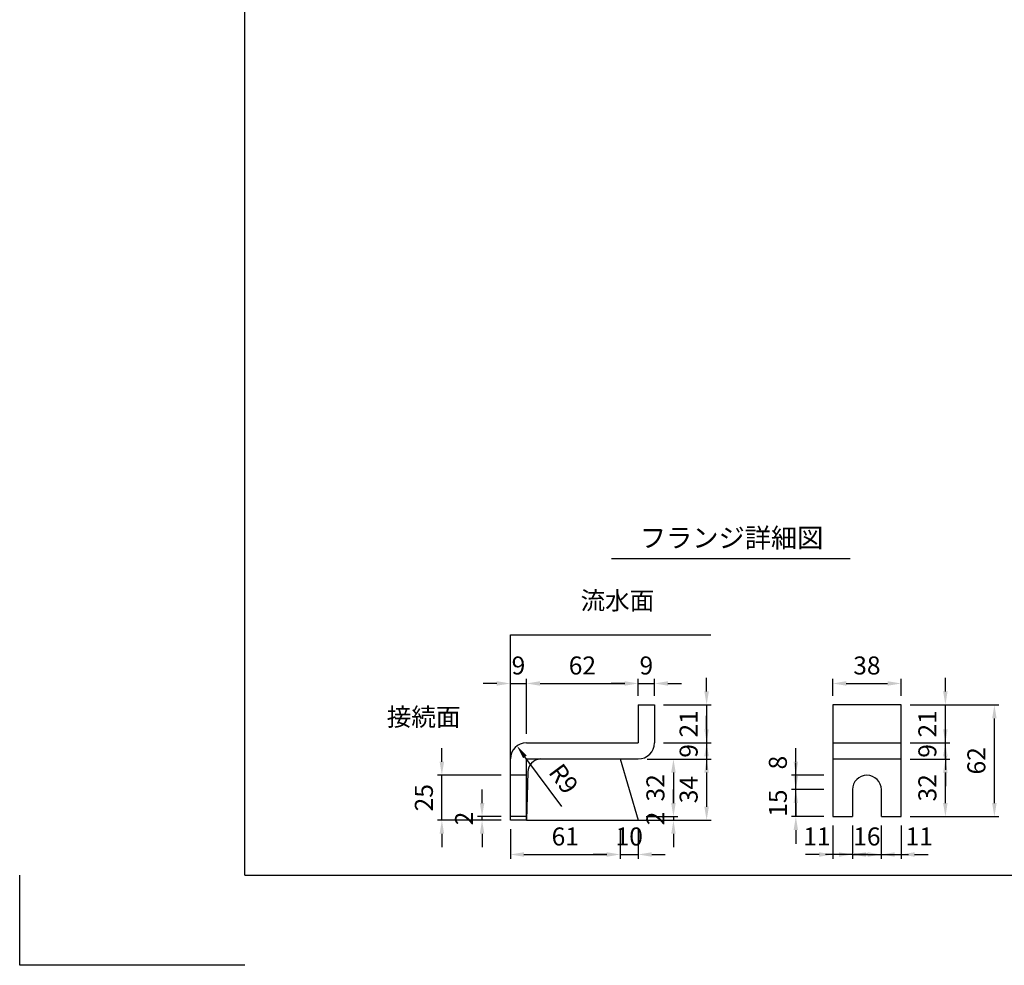
# Model space of a CAD drawing. Extents: x 0 to 4455, y 0 to 3150.
# Drawn here: x 0 to 1640, y 0 to 1575 of the extents above; entities that cross this region are included whole.
import ezdxf
from ezdxf.enums import TextEntityAlignment as Align

# ---------------------------------------------------------------- set-up
doc = ezdxf.new("R2010")
doc.units = 0
doc.header["$LTSCALE"] = 0.5
doc.layers.get('0').update_dxf_attribs({"linetype": 'CONTINUOUS'})
doc.layers.get('DEFPOINTS').update_dxf_attribs({"linetype": 'CONTINUOUS'})
doc.layers.add('寸法引出', color=2, linetype='CONTINUOUS')
doc.layers.add('枠', color=3, linetype='CONTINUOUS')
doc.styles.add('SANWA', font='MSMINCHO.TTF')
doc.dimstyles.new('SANWA', dxfattribs={"dimtxt": 2.5, "dimasz": 2.5, "dimexe": 1, "dimexo": 1, "dimgap": 0, "dimtad": 1, "dimdec": 4, "dimdsep": 46, "dimtxsty": 'SANWA', "dimcen": 0, "dimclrd": 2, "dimclre": 2, "dimclrt": 2, "dimadec": 0, "dimazin": 0, "dimtfac": 1, "dimtdec": 4, "dimtix": 1, "dimtmove": 0, "dimatfit": 3, "dimfxl": 1, "dimtolj": 1, "dimtzin": 0, "dimarcsym": 0})
doc.dimstyles.new('SANWA$4', dxfattribs={"dimtxt": 2.5, "dimasz": 2.5, "dimexe": 1, "dimexo": 1, "dimgap": 1, "dimtad": 1, "dimdec": 4, "dimdsep": 46, "dimtxsty": 'SANWA', "dimcen": 0, "dimclrd": 2, "dimclre": 2, "dimclrt": 2, "dimadec": 0, "dimazin": 0, "dimtfac": 1, "dimtdec": 4, "dimtix": 1, "dimtmove": 0, "dimatfit": 2, "dimfxl": 1, "dimtolj": 1, "dimtzin": 0, "dimarcsym": 0})

# ---------------------------------------------------------------- blocks, each defined once
blk = doc.blocks.new('*D164')
at = {"layer": 'DEFPOINTS', "color": 0, "ltscale": 15}
for p in [(1030.1, 469.4), (1030.1, 433.6), (844.1, 370.6)]:
    blk.add_point(p, dxfattribs=at)
at = {"layer": '寸法引出', "lineweight": -2, "ltscale": 15}
for p, q in [((1030.1, 448.6), (1030.1, 476.9)), ((866.6, 469.4), (1007.6, 469.4))]:
    blk.add_line(p, q, dxfattribs=at)
at = {"layer": '寸法引出', "ltscale": 15}
for points in [[(866.6, 473.2), (866.6, 465.7), (844.1, 469.4)], [(1007.6, 473.2), (1007.6, 465.7), (1030.1, 469.4)]]:
    blk.add_solid(points, dxfattribs=at)
at = {"layer": '寸法引出', "ltscale": 15, "insert": (937.1, 499.4), "char_height": 30, "attachment_point": 5, "style": 'SANWA'}
blk.add_mtext('\\A1;62', dxfattribs=at)
blk = doc.blocks.new('*D165')
at = {"layer": 'DEFPOINTS', "color": 0, "ltscale": 15}
for p in [(1057.1, 469.4), (1030.1, 433.6), (1057.1, 433.6)]:
    blk.add_point(p, dxfattribs=at)
at = {"layer": '寸法引出', "lineweight": -2, "ltscale": 15}
for p, q in [((1057.1, 448.6), (1057.1, 476.9)), ((1007.6, 469.4), (985.1, 469.4)), ((1030.1, 469.4), (1057.1, 469.4)), ((1079.6, 469.4), (1102.1, 469.4))]:
    blk.add_line(p, q, dxfattribs=at)
at = {"layer": '寸法引出', "ltscale": 15}
for points in [[(1007.6, 473.2), (1007.6, 465.7), (1030.1, 469.4)], [(1079.6, 473.2), (1079.6, 465.7), (1057.1, 469.4)]]:
    blk.add_solid(points, dxfattribs=at)
at = {"layer": '寸法引出', "ltscale": 15, "insert": (1043.6, 499.4), "char_height": 30, "attachment_point": 5, "style": 'SANWA'}
blk.add_mtext('\\A1;9', dxfattribs=at)
blk = doc.blocks.new('*D166')
at = {"layer": 'DEFPOINTS', "color": 0, "ltscale": 15}
for p in [(817.1, 241.6), (1000.1, 241.6), (1000.1, 184.6)]:
    blk.add_point(p, dxfattribs=at)
at = {"layer": '寸法引出', "lineweight": -2, "ltscale": 15}
for p, q in [((817.1, 226.6), (817.1, 177.1)), ((1000.1, 226.6), (1000.1, 177.1)), ((839.6, 184.6), (977.6, 184.6))]:
    blk.add_line(p, q, dxfattribs=at)
at = {"layer": '寸法引出', "ltscale": 15}
for points in [[(839.6, 188.3), (839.6, 180.8), (817.1, 184.6)], [(977.6, 188.3), (977.6, 180.8), (1000.1, 184.6)]]:
    blk.add_solid(points, dxfattribs=at)
at = {"layer": '寸法引出', "ltscale": 15, "insert": (908.6, 214.6), "char_height": 30, "attachment_point": 5, "style": 'SANWA'}
blk.add_mtext('\\A1;61', dxfattribs=at)
blk = doc.blocks.new('*D167')
at = {"layer": 'DEFPOINTS', "color": 0, "ltscale": 15}
for p in [(1000.1, 241.6), (1030.1, 241.6), (1030.1, 184.6)]:
    blk.add_point(p, dxfattribs=at)
at = {"layer": '寸法引出', "lineweight": -2, "ltscale": 15}
for p, q in [((1030.1, 226.6), (1030.1, 177.1)), ((977.6, 184.6), (955.1, 184.6)), ((1000.1, 184.6), (1030.1, 184.6)), ((1052.6, 184.6), (1075.1, 184.6))]:
    blk.add_line(p, q, dxfattribs=at)
at = {"layer": '寸法引出', "ltscale": 15}
for points in [[(977.6, 188.3), (977.6, 180.8), (1000.1, 184.6)], [(1052.6, 188.3), (1052.6, 180.8), (1030.1, 184.6)]]:
    blk.add_solid(points, dxfattribs=at)
at = {"layer": '寸法引出', "ltscale": 15, "insert": (1015.1, 214.6), "char_height": 30, "attachment_point": 5, "style": 'SANWA'}
blk.add_mtext('\\A1;10', dxfattribs=at)
blk = doc.blocks.new('*D168')
at = {"layer": 'DEFPOINTS', "color": 0, "ltscale": 15}
for p in [(844.1, 469.4), (844.1, 370.6), (817.1, 343.6)]:
    blk.add_point(p, dxfattribs=at)
at = {"layer": '寸法引出', "lineweight": -2, "ltscale": 15}
for p, q in [((817.1, 358.6), (817.1, 476.9)), ((844.1, 385.6), (844.1, 476.9)), ((794.6, 469.4), (772.1, 469.4)), ((817.1, 469.4), (844.1, 469.4)), ((866.6, 469.4), (889.1, 469.4))]:
    blk.add_line(p, q, dxfattribs=at)
at = {"layer": '寸法引出', "ltscale": 15}
for points in [[(794.6, 473.2), (794.6, 465.7), (817.1, 469.4)], [(866.6, 473.2), (866.6, 465.7), (844.1, 469.4)]]:
    blk.add_solid(points, dxfattribs=at)
at = {"layer": '寸法引出', "ltscale": 15, "insert": (830.6, 499.4), "char_height": 30, "attachment_point": 5, "style": 'SANWA'}
blk.add_mtext('\\A1;9', dxfattribs=at)
blk = doc.blocks.new('*D169')
at = {"layer": 'DEFPOINTS', "color": 0, "ltscale": 15}
for p in [(703.1, 316.6), (817.1, 316.6), (817.1, 241.6)]:
    blk.add_point(p, dxfattribs=at)
at = {"layer": '寸法引出', "lineweight": -2, "ltscale": 15}
for p, q in [((703.1, 339.1), (703.1, 361.6)), ((802.1, 316.6), (695.6, 316.6)), ((703.1, 241.6), (703.1, 316.6)), ((802.1, 241.6), (695.6, 241.6)), ((703.1, 219.1), (703.1, 196.6))]:
    blk.add_line(p, q, dxfattribs=at)
at = {"layer": '寸法引出', "ltscale": 15}
for points in [[(699.3, 339.1), (706.8, 339.1), (703.1, 316.6)], [(699.3, 219.1), (706.8, 219.1), (703.1, 241.6)]]:
    blk.add_solid(points, dxfattribs=at)
at = {"layer": '寸法引出', "ltscale": 15, "insert": (673.1, 279.1), "char_height": 30, "attachment_point": 5, "rotation": 90, "style": 'SANWA'}
blk.add_mtext('\\A1;25', dxfattribs=at)
blk = doc.blocks.new('*D170')
at = {"layer": 'DEFPOINTS', "color": 0, "ltscale": 15}
for p in [(828.1, 365.3), (844.1, 343.6)]:
    blk.add_point(p, dxfattribs=at)
at = {"layer": '寸法引出', "lineweight": -2, "ltscale": 15}
blk.add_line((902.7, 264.7), (841.5, 347.2), dxfattribs=at)
at = {"layer": '寸法引出', "ltscale": 15}
blk.add_solid([(844.5, 349.5), (838.4, 345), (828.1, 365.3)], dxfattribs=at)
at = {"layer": '寸法引出', "ltscale": 15, "insert": (905.9, 310.7), "char_height": 30, "attachment_point": 5, "rotation": 306.5707, "style": 'SANWA'}
blk.add_mtext('\\A1;R9', dxfattribs=at)
blk = doc.blocks.new('*D171')
at = {"layer": 'DEFPOINTS', "color": 0, "ltscale": 15}
for p in [(770, 247.6), (817.1, 247.6), (817.1, 241.6)]:
    blk.add_point(p, dxfattribs=at)
at = {"layer": '寸法引出', "lineweight": -2, "ltscale": 15}
for p, q in [((770, 270.1), (770, 292.6)), ((802.1, 247.6), (762.5, 247.6)), ((770, 241.6), (770, 247.6)), ((802.1, 241.6), (762.5, 241.6)), ((770, 219.1), (770, 196.6))]:
    blk.add_line(p, q, dxfattribs=at)
at = {"layer": '寸法引出', "ltscale": 15}
for points in [[(766.3, 270.1), (773.8, 270.1), (770, 247.6)], [(766.3, 219.1), (773.8, 219.1), (770, 241.6)]]:
    blk.add_solid(points, dxfattribs=at)
at = {"layer": '寸法引出', "ltscale": 15, "insert": (740, 244.6), "char_height": 30, "attachment_point": 5, "rotation": 90, "style": 'SANWA'}
blk.add_mtext('\\A1;2', dxfattribs=at)
blk = doc.blocks.new('*D172')
at = {"layer": 'DEFPOINTS', "color": 0, "ltscale": 15}
for p in [(1467.9, 433.6), (1541.6, 433.6), (1467.9, 370.6)]:
    blk.add_point(p, dxfattribs=at)
at = {"layer": '寸法引出', "lineweight": -2, "ltscale": 15}
for p, q in [((1541.6, 456.1), (1541.6, 478.6)), ((1482.9, 433.6), (1549.1, 433.6)), ((1541.6, 370.6), (1541.6, 433.6)), ((1541.6, 348.1), (1541.6, 325.6))]:
    blk.add_line(p, q, dxfattribs=at)
at = {"layer": '寸法引出', "ltscale": 15}
for points in [[(1537.8, 456.1), (1545.3, 456.1), (1541.6, 433.6)], [(1537.8, 348.1), (1545.3, 348.1), (1541.6, 370.6)]]:
    blk.add_solid(points, dxfattribs=at)
at = {"layer": '寸法引出', "ltscale": 15, "insert": (1511.6, 402.1), "char_height": 30, "attachment_point": 5, "rotation": 90, "style": 'SANWA'}
blk.add_mtext('\\A1;21', dxfattribs=at)
blk = doc.blocks.new('*D173')
at = {"layer": 'DEFPOINTS', "color": 0, "ltscale": 15}
for p in [(1292.6, 316.6), (1353.9, 316.6), (1353.9, 292.6)]:
    blk.add_point(p, dxfattribs=at)
at = {"layer": '寸法引出', "lineweight": -2, "ltscale": 15}
for p, q in [((1292.6, 339.1), (1292.6, 361.6)), ((1338.9, 316.6), (1285.1, 316.6)), ((1292.6, 292.6), (1292.6, 316.6)), ((1292.6, 270.1), (1292.6, 247.6))]:
    blk.add_line(p, q, dxfattribs=at)
at = {"layer": '寸法引出', "ltscale": 15}
for points in [[(1288.8, 339.1), (1296.3, 339.1), (1292.6, 316.6)], [(1288.8, 270.1), (1296.3, 270.1), (1292.6, 292.6)]]:
    blk.add_solid(points, dxfattribs=at)
at = {"layer": '寸法引出', "ltscale": 15, "insert": (1262.6, 337.6), "char_height": 30, "attachment_point": 5, "rotation": 90, "style": 'SANWA'}
blk.add_mtext('\\A1;8', dxfattribs=at)
blk = doc.blocks.new('*D174')
at = {"layer": 'DEFPOINTS', "color": 0, "ltscale": 15}
for p in [(1467.9, 370.6), (1541.6, 370.6), (1467.9, 343.6)]:
    blk.add_point(p, dxfattribs=at)
at = {"layer": '寸法引出', "lineweight": -2, "ltscale": 15}
for p, q in [((1541.6, 393.1), (1541.6, 415.6)), ((1482.9, 370.6), (1549.1, 370.6)), ((1541.6, 343.6), (1541.6, 370.6)), ((1541.6, 321.1), (1541.6, 298.6))]:
    blk.add_line(p, q, dxfattribs=at)
at = {"layer": '寸法引出', "ltscale": 15}
for points in [[(1537.8, 393.1), (1545.3, 393.1), (1541.6, 370.6)], [(1537.8, 321.1), (1545.3, 321.1), (1541.6, 343.6)]]:
    blk.add_solid(points, dxfattribs=at)
at = {"layer": '寸法引出', "ltscale": 15, "insert": (1511.6, 357.1), "char_height": 30, "attachment_point": 5, "rotation": 90, "style": 'SANWA'}
blk.add_mtext('\\A1;9', dxfattribs=at)
blk = doc.blocks.new('*D175')
at = {"layer": 'DEFPOINTS', "color": 0, "ltscale": 15}
for p in [(1467.9, 433.6), (1623.2, 433.6), (1467.9, 247.6)]:
    blk.add_point(p, dxfattribs=at)
at = {"layer": '寸法引出', "lineweight": -2, "ltscale": 15}
for p, q in [((1482.9, 433.6), (1630.7, 433.6)), ((1623.2, 270.1), (1623.2, 411.1)), ((1482.9, 247.6), (1630.7, 247.6))]:
    blk.add_line(p, q, dxfattribs=at)
at = {"layer": '寸法引出', "ltscale": 15}
for points in [[(1619.5, 411.1), (1627, 411.1), (1623.2, 433.6)], [(1619.5, 270.1), (1627, 270.1), (1623.2, 247.6)]]:
    blk.add_solid(points, dxfattribs=at)
at = {"layer": '寸法引出', "ltscale": 15, "insert": (1593.2, 340.6), "char_height": 30, "attachment_point": 5, "rotation": 90, "style": 'SANWA'}
blk.add_mtext('\\A1;62', dxfattribs=at)
blk = doc.blocks.new('*D176')
at = {"layer": 'DEFPOINTS', "color": 0, "ltscale": 15}
for p in [(1057.1, 433.6), (1057.1, 370.6), (1144, 370.6)]:
    blk.add_point(p, dxfattribs=at)
at = {"layer": '寸法引出', "lineweight": -2, "ltscale": 15}
for p, q in [((1144, 456.1), (1144, 478.6)), ((1072.1, 433.6), (1151.5, 433.6)), ((1144, 433.6), (1144, 370.6)), ((1072.1, 370.6), (1151.5, 370.6)), ((1144, 348.1), (1144, 325.6))]:
    blk.add_line(p, q, dxfattribs=at)
at = {"layer": '寸法引出', "ltscale": 15}
for points in [[(1140.2, 456.1), (1147.7, 456.1), (1144, 433.6)], [(1140.2, 348.1), (1147.7, 348.1), (1144, 370.6)]]:
    blk.add_solid(points, dxfattribs=at)
at = {"layer": '寸法引出', "ltscale": 15, "insert": (1114, 402.1), "char_height": 30, "attachment_point": 5, "rotation": 90, "style": 'SANWA'}
blk.add_mtext('\\A1;21', dxfattribs=at)
blk = doc.blocks.new('*D177')
at = {"layer": 'DEFPOINTS', "color": 0, "ltscale": 15}
for p in [(1057.1, 370.6), (1030.1, 343.6), (1144, 343.6)]:
    blk.add_point(p, dxfattribs=at)
at = {"layer": '寸法引出', "lineweight": -2, "ltscale": 15}
for p, q in [((1144, 393.1), (1144, 415.6)), ((1144, 370.6), (1144, 343.6)), ((1045.1, 343.6), (1151.5, 343.6)), ((1144, 321.1), (1144, 298.6))]:
    blk.add_line(p, q, dxfattribs=at)
at = {"layer": '寸法引出', "ltscale": 15}
for points in [[(1140.2, 393.1), (1147.7, 393.1), (1144, 370.6)], [(1140.2, 321.1), (1147.7, 321.1), (1144, 343.6)]]:
    blk.add_solid(points, dxfattribs=at)
at = {"layer": '寸法引出', "ltscale": 15, "insert": (1114, 357.1), "char_height": 30, "attachment_point": 5, "rotation": 90, "style": 'SANWA'}
blk.add_mtext('\\A1;9', dxfattribs=at)
blk = doc.blocks.new('*D178')
at = {"layer": 'DEFPOINTS', "color": 0, "ltscale": 15}
for p in [(1353.9, 247.6), (1386.9, 247.6), (1353.9, 184.6)]:
    blk.add_point(p, dxfattribs=at)
at = {"layer": '寸法引出', "lineweight": -2, "ltscale": 15}
for p, q in [((1353.9, 232.6), (1353.9, 177.1)), ((1331.4, 184.6), (1308.9, 184.6)), ((1386.9, 184.6), (1353.9, 184.6)), ((1409.4, 184.6), (1431.9, 184.6))]:
    blk.add_line(p, q, dxfattribs=at)
at = {"layer": '寸法引出', "ltscale": 15}
for points in [[(1331.4, 188.3), (1331.4, 180.8), (1353.9, 184.6)], [(1409.4, 188.3), (1409.4, 180.8), (1386.9, 184.6)]]:
    blk.add_solid(points, dxfattribs=at)
at = {"layer": '寸法引出', "ltscale": 15, "insert": (1327.6, 214.6), "char_height": 30, "attachment_point": 5, "style": 'SANWA'}
blk.add_mtext('\\A1;11', dxfattribs=at)
blk = doc.blocks.new('*D179')
at = {"layer": 'DEFPOINTS', "color": 0, "ltscale": 15}
for p in [(1292.6, 292.6), (1353.9, 292.6), (1353.9, 247.6)]:
    blk.add_point(p, dxfattribs=at)
at = {"layer": '寸法引出', "lineweight": -2, "ltscale": 15}
for p, q in [((1292.6, 315.1), (1292.6, 337.6)), ((1338.9, 292.6), (1285.1, 292.6)), ((1292.6, 247.6), (1292.6, 292.6)), ((1338.9, 247.6), (1285.1, 247.6)), ((1292.6, 225.1), (1292.6, 202.6))]:
    blk.add_line(p, q, dxfattribs=at)
at = {"layer": '寸法引出', "ltscale": 15}
for points in [[(1288.8, 315.1), (1296.3, 315.1), (1292.6, 292.6)], [(1288.8, 225.1), (1296.3, 225.1), (1292.6, 247.6)]]:
    blk.add_solid(points, dxfattribs=at)
at = {"layer": '寸法引出', "ltscale": 15, "insert": (1262.6, 270.1), "char_height": 30, "attachment_point": 5, "rotation": 90, "style": 'SANWA'}
blk.add_mtext('\\A1;15', dxfattribs=at)
blk = doc.blocks.new('*D180')
at = {"layer": 'DEFPOINTS', "color": 0, "ltscale": 15}
for p in [(1028.4, 247.6), (1030.1, 241.6), (1088.7, 241.6)]:
    blk.add_point(p, dxfattribs=at)
at = {"layer": '寸法引出', "lineweight": -2, "ltscale": 15}
for p, q in [((1088.7, 270.1), (1088.7, 292.6)), ((1088.7, 247.6), (1088.7, 241.6)), ((1045.1, 241.6), (1096.2, 241.6)), ((1088.7, 219.1), (1088.7, 196.6))]:
    blk.add_line(p, q, dxfattribs=at)
at = {"layer": '寸法引出', "ltscale": 15}
for points in [[(1085, 270.1), (1092.5, 270.1), (1088.7, 247.6)], [(1085, 219.1), (1092.5, 219.1), (1088.7, 241.6)]]:
    blk.add_solid(points, dxfattribs=at)
at = {"layer": '寸法引出', "ltscale": 15, "insert": (1058.7, 244.6), "char_height": 30, "attachment_point": 5, "rotation": 90, "style": 'SANWA'}
blk.add_mtext('\\A1;2', dxfattribs=at)
blk = doc.blocks.new('*D181')
at = {"layer": 'DEFPOINTS', "color": 0, "ltscale": 15}
for p in [(1030.1, 343.6), (1028.4, 247.6), (1088.7, 247.6)]:
    blk.add_point(p, dxfattribs=at)
at = {"layer": '寸法引出', "lineweight": -2, "ltscale": 15}
for p, q in [((1045.1, 343.6), (1096.2, 343.6)), ((1088.7, 321.1), (1088.7, 270.1)), ((1043.4, 247.6), (1096.2, 247.6))]:
    blk.add_line(p, q, dxfattribs=at)
at = {"layer": '寸法引出', "ltscale": 15}
for points in [[(1085, 321.1), (1092.5, 321.1), (1088.7, 343.6)], [(1085, 270.1), (1092.5, 270.1), (1088.7, 247.6)]]:
    blk.add_solid(points, dxfattribs=at)
at = {"layer": '寸法引出', "ltscale": 15, "insert": (1058.7, 295.6), "char_height": 30, "attachment_point": 5, "rotation": 90, "style": 'SANWA'}
blk.add_mtext('\\A1;32', dxfattribs=at)
blk = doc.blocks.new('*D182')
at = {"layer": 'DEFPOINTS', "color": 0, "ltscale": 15}
for p in [(1030.1, 343.6), (1030.1, 241.6), (1144, 241.6)]:
    blk.add_point(p, dxfattribs=at)
at = {"layer": '寸法引出', "lineweight": -2, "ltscale": 15}
for p, q in [((1144, 321.1), (1144, 264.1)), ((1045.1, 241.6), (1151.5, 241.6))]:
    blk.add_line(p, q, dxfattribs=at)
at = {"layer": '寸法引出', "ltscale": 15}
for points in [[(1140.2, 321.1), (1147.7, 321.1), (1144, 343.6)], [(1140.2, 264.1), (1147.7, 264.1), (1144, 241.6)]]:
    blk.add_solid(points, dxfattribs=at)
at = {"layer": '寸法引出', "ltscale": 15, "insert": (1114, 292.6), "char_height": 30, "attachment_point": 5, "rotation": 90, "style": 'SANWA'}
blk.add_mtext('\\A1;34', dxfattribs=at)
blk = doc.blocks.new('*D183')
at = {"layer": 'DEFPOINTS', "color": 0, "ltscale": 15}
for p in [(1386.9, 247.6), (1434.9, 247.6), (1434.9, 184.6)]:
    blk.add_point(p, dxfattribs=at)
at = {"layer": '寸法引出', "lineweight": -2, "ltscale": 15}
for p, q in [((1386.9, 232.6), (1386.9, 177.1)), ((1434.9, 232.6), (1434.9, 177.1)), ((1364.4, 184.6), (1341.9, 184.6)), ((1386.9, 184.6), (1434.9, 184.6)), ((1457.4, 184.6), (1479.9, 184.6))]:
    blk.add_line(p, q, dxfattribs=at)
at = {"layer": '寸法引出', "ltscale": 15}
for points in [[(1364.4, 188.3), (1364.4, 180.8), (1386.9, 184.6)], [(1457.4, 188.3), (1457.4, 180.8), (1434.9, 184.6)]]:
    blk.add_solid(points, dxfattribs=at)
at = {"layer": '寸法引出', "ltscale": 15, "insert": (1410.9, 214.6), "char_height": 30, "attachment_point": 5, "style": 'SANWA'}
blk.add_mtext('\\A1;16', dxfattribs=at)
blk = doc.blocks.new('*D184')
at = {"layer": 'DEFPOINTS', "color": 0, "ltscale": 15}
for p in [(1434.9, 247.6), (1467.9, 247.6), (1467.9, 184.6)]:
    blk.add_point(p, dxfattribs=at)
at = {"layer": '寸法引出', "lineweight": -2, "ltscale": 15}
for p, q in [((1467.9, 232.6), (1467.9, 177.1)), ((1412.4, 184.6), (1389.9, 184.6)), ((1434.9, 184.6), (1467.9, 184.6)), ((1490.4, 184.6), (1512.9, 184.6))]:
    blk.add_line(p, q, dxfattribs=at)
at = {"layer": '寸法引出', "ltscale": 15}
for points in [[(1412.4, 188.3), (1412.4, 180.8), (1434.9, 184.6)], [(1490.4, 188.3), (1490.4, 180.8), (1467.9, 184.6)]]:
    blk.add_solid(points, dxfattribs=at)
at = {"layer": '寸法引出', "ltscale": 15, "insert": (1498.1, 214.6), "char_height": 30, "attachment_point": 5, "style": 'SANWA'}
blk.add_mtext('\\A1;11', dxfattribs=at)
blk = doc.blocks.new('*D185')
at = {"layer": 'DEFPOINTS', "color": 0, "ltscale": 15}
for p in [(1467.9, 343.6), (1541.6, 343.6), (1467.9, 247.6)]:
    blk.add_point(p, dxfattribs=at)
at = {"layer": '寸法引出', "lineweight": -2, "ltscale": 15}
for p, q in [((1482.9, 343.6), (1549.1, 343.6)), ((1541.6, 270.1), (1541.6, 321.1)), ((1482.9, 247.6), (1549.1, 247.6))]:
    blk.add_line(p, q, dxfattribs=at)
at = {"layer": '寸法引出', "ltscale": 15}
for points in [[(1537.8, 321.1), (1545.3, 321.1), (1541.6, 343.6)], [(1537.8, 270.1), (1545.3, 270.1), (1541.6, 247.6)]]:
    blk.add_solid(points, dxfattribs=at)
at = {"layer": '寸法引出', "ltscale": 15, "insert": (1511.6, 295.6), "char_height": 30, "attachment_point": 5, "rotation": 90, "style": 'SANWA'}
blk.add_mtext('\\A1;32', dxfattribs=at)
blk = doc.blocks.new('*D186')
at = {"layer": 'DEFPOINTS', "color": 0, "ltscale": 15}
for p in [(1467.9, 469.4), (1353.9, 433.6), (1467.9, 433.6)]:
    blk.add_point(p, dxfattribs=at)
at = {"layer": '寸法引出', "lineweight": -2, "ltscale": 15}
for p, q in [((1353.9, 448.6), (1353.9, 476.9)), ((1467.9, 448.6), (1467.9, 476.9)), ((1376.4, 469.4), (1445.4, 469.4))]:
    blk.add_line(p, q, dxfattribs=at)
at = {"layer": '寸法引出', "ltscale": 15}
for points in [[(1376.4, 473.2), (1376.4, 465.7), (1353.9, 469.4)], [(1445.4, 473.2), (1445.4, 465.7), (1467.9, 469.4)]]:
    blk.add_solid(points, dxfattribs=at)
at = {"layer": '寸法引出', "ltscale": 15, "insert": (1410.9, 499.4), "char_height": 30, "attachment_point": 5, "style": 'SANWA'}
blk.add_mtext('\\A1;38', dxfattribs=at)

msp = doc.modelspace()

# ---------------------------------------------------------------- linework, layer by layer
for p, q in [((985.52984, 677.38317), (1382.76953, 677.38317)), ((817.13725, 550.63238), (1150.73753, 550.63238)), ((1030.13725, 433.63238), (1030.13725, 370.63238)), ((1030.13725, 433.63238), (1057.13725, 433.63238)), ((1057.13725, 433.63238), (1057.13725, 370.63238)), ((1353.9393, 433.63238), (1353.9393, 247.63238)), ((1467.9393, 433.63238), (1353.9393, 433.63238)), ((1467.9393, 247.63238), (1467.9393, 433.63238)), ((844.13725, 370.63238), (1030.13725, 370.63238)), ((817.13725, 241.63238), (817.13725, 343.63238)), ((844.13725, 343.63238), (1030.13725, 343.63238)), ((844.13725, 241.63238), (844.13725, 343.63238)), ((1386.9393, 292.63238), (1386.9393, 247.63238)), ((1434.9393, 247.63238), (1434.9393, 292.63238)), ((844.13725, 247.63238), (817.13725, 247.63238)), ((1353.9393, 247.63238), (1386.9393, 247.63238)), ((1434.9393, 247.63238), (1467.9393, 247.63238)), ((844.13725, 241.63238), (817.13725, 241.63238)), ((0, 0), (0, 150)), ((375, 0), (0, 0))]:
    msp.add_line(p, q)
at = {"ltscale": 15}
for p, q in [((817.13725, 241.63238), (817.13725, 550.63238)), ((1353.9393, 370.63238), (1467.9393, 370.63238)), ((1000.13725, 343.63238), (1030.13725, 241.63238)), ((1353.9393, 343.63238), (1467.9393, 343.63238)), ((844.13725, 316.63238), (817.13725, 316.63238)), ((846.26387, 322.04456), (844.13725, 241.63238)), ((844.13725, 241.63238), (1150.73753, 241.63238))]:
    msp.add_line(p, q, dxfattribs=at)
for centre, radius, start, end in [((844.13725, 343.63238), 27, 90, 180), ((1030.13725, 370.63238), 27, 270, 0), ((868.59249, 321.33316), 22.33995, 93.46048892, 178.17514281)]:
    msp.add_arc(centre, radius, start, end)
msp.add_arc((1410.9393, 292.63238), 24, 0, 180, dxfattribs=at)
at = {"layer": '枠'}
for q in [(375, 3000), (4305, 150)]:
    msp.add_line((375, 150), q, dxfattribs=at)

# ---------------------------------------------------------------- texts
at = {"style": 'SANWA'}
msp.add_text('フランジ詳細図', height=32, dxfattribs=at).set_placement((1185.66049, 707.84156), align=Align.MIDDLE)
at = {"layer": '寸法引出', "ltscale": 15, "char_height": 30, "attachment_point": 6, "style": 'SANWA'}
for s, insert in [('流水面', (1056.80438, 603.64073)), ('接続面', (734.13016, 409.8006))]:
    msp.add_mtext(s, dxfattribs=dict(at, insert=insert))

# ---------------------------------------------------------------- dimensions: what is measured, and where the dimension line sits
at = {"layer": '寸法引出', "ltscale": 15}
for base, p1, p2, text, override, picture, middle in [((844.13725, 469.43351), (817.13725, 343.63238), (844.13725, 370.63238), '9', {"dimscale": 15, "dimtxt": 2, "dimasz": 1.5, "dimexe": 0.5, "dimgap": 1, "dimclrd": 256, "dimclre": 256, "dimclrt": 256, "dimtmove": 1}, '*D168', (830.63725, 499.43351)), ((1030.13725, 469.43351), (844.13725, 370.63238), (1030.13725, 433.63238), '62', {"dimscale": 15, "dimtxt": 2, "dimasz": 1.5, "dimexe": 0.5, "dimgap": 1, "dimse1": 1, "dimclrd": 256, "dimclre": 256, "dimclrt": 256, "dimtmove": 1}, '*D164', (937.13725, 499.43351)), ((1057.13725, 469.43351), (1030.13725, 433.63238), (1057.13725, 433.63238), '9', {"dimscale": 15, "dimtxt": 2, "dimasz": 1.5, "dimexe": 0.5, "dimgap": 1, "dimse1": 1, "dimclrd": 256, "dimclre": 256, "dimclrt": 256, "dimtmove": 1}, '*D165', (1043.63725, 499.43351)), ((1467.9393, 469.43351), (1353.9393, 433.63238), (1467.9393, 433.63238), '38', {"dimscale": 15, "dimtxt": 2, "dimasz": 1.5, "dimexe": 0.5, "dimgap": 1, "dimclrd": 256, "dimclre": 256, "dimclrt": 256, "dimtmove": 1}, '*D186', (1410.9393, 499.43351)), ((1434.9393, 184.56275), (1386.9393, 247.63238), (1434.9393, 247.63238), '16', {"dimscale": 15, "dimtxt": 2, "dimasz": 1.5, "dimexe": 0.5, "dimgap": 1, "dimclrd": 256, "dimclre": 256, "dimclrt": 256, "dimtmove": 1}, '*D183', (1410.9393, 214.56275)), ((1000.13725, 184.56275), (817.13725, 241.63238), (1000.13725, 241.63238), '61', {"dimscale": 15, "dimtxt": 2, "dimasz": 1.5, "dimexe": 0.5, "dimgap": 1, "dimclrd": 256, "dimclre": 256, "dimclrt": 256, "dimtmove": 1}, '*D166', (908.63725, 214.56275)), ((1030.13725, 184.56275), (1000.13725, 241.63238), (1030.13725, 241.63238), '10', {"dimscale": 15, "dimtxt": 2, "dimasz": 1.5, "dimexe": 0.5, "dimgap": 1, "dimse1": 1, "dimclrd": 256, "dimclre": 256, "dimclrt": 256, "dimtmove": 1}, '*D167', (1015.13725, 214.56275))]:
    dim = msp.add_linear_dim(base=base, p1=p1, p2=p2, text=text, dimstyle='SANWA', override=override, dxfattribs=at)
    dim.commit()
    dim.dimension.update_dxf_attribs({"geometry": picture, "text_midpoint": middle})
for base, p1, p2, text, override, picture, middle in [((1143.98647, 370.63238), (1057.13725, 433.63238), (1057.13725, 370.63238), '21', {"dimscale": 15, "dimtxt": 2, "dimasz": 1.5, "dimexe": 0.5, "dimgap": 1, "dimclrd": 256, "dimclre": 256, "dimclrt": 256, "dimtmove": 1}, '*D176', (1113.98647, 402.13238)), ((1541.57667, 433.63238), (1467.9393, 370.63238), (1467.9393, 433.63238), '21', {"dimscale": 15, "dimtxt": 2, "dimasz": 1.5, "dimexe": 0.5, "dimgap": 1, "dimse1": 1, "dimclrd": 256, "dimclre": 256, "dimclrt": 256, "dimtmove": 1}, '*D172', (1511.57667, 402.13238)), ((1623.24421, 433.63238), (1467.9393, 247.63238), (1467.9393, 433.63238), '62', {"dimscale": 15, "dimtxt": 2, "dimasz": 1.5, "dimexe": 0.5, "dimgap": 1, "dimclrd": 256, "dimclre": 256, "dimclrt": 256, "dimtmove": 1}, '*D175', (1593.24421, 340.63238)), ((1143.98647, 343.63238), (1057.13725, 370.63238), (1030.13725, 343.63238), '9', {"dimscale": 15, "dimtxt": 2, "dimasz": 1.5, "dimexe": 0.5, "dimgap": 1, "dimse1": 1, "dimclrd": 256, "dimclre": 256, "dimclrt": 256, "dimtmove": 1}, '*D177', (1113.98647, 357.13238)), ((1541.57667, 370.63238), (1467.9393, 343.63238), (1467.9393, 370.63238), '9', {"dimscale": 15, "dimtxt": 2, "dimasz": 1.5, "dimexe": 0.5, "dimgap": 1, "dimse1": 1, "dimclrd": 256, "dimclre": 256, "dimclrt": 256, "dimtmove": 1}, '*D174', (1511.57667, 357.13238)), ((703.07359, 316.63238), (817.13725, 241.63238), (817.13725, 316.63238), '25', {"dimscale": 15, "dimtxt": 2, "dimasz": 1.5, "dimexe": 0.5, "dimgap": 1, "dimclrd": 256, "dimclre": 256, "dimclrt": 256, "dimtmove": 1}, '*D169', (673.07359, 279.13238)), ((1088.74409, 247.63238), (1030.13725, 343.63238), (1028.37255, 247.63238), '32', {"dimscale": 15, "dimtxt": 2, "dimasz": 1.5, "dimexe": 0.5, "dimgap": 1, "dimclrd": 256, "dimclre": 256, "dimclrt": 256, "dimtmove": 1}, '*D181', (1058.74409, 295.63238)), ((1143.98647, 241.63238), (1030.13725, 343.63238), (1030.13725, 241.63238), '34', {"dimscale": 15, "dimtxt": 2, "dimasz": 1.5, "dimexe": 0.5, "dimgap": 1, "dimse1": 1, "dimclrd": 256, "dimclre": 256, "dimclrt": 256, "dimtmove": 1}, '*D182', (1113.98647, 292.63238)), ((1292.59014, 292.63238), (1353.9393, 247.63238), (1353.9393, 292.63238), '15', {"dimscale": 15, "dimtxt": 2, "dimasz": 1.5, "dimexe": 0.5, "dimgap": 1, "dimclrd": 256, "dimclre": 256, "dimclrt": 256, "dimtmove": 1}, '*D179', (1262.59014, 270.13238)), ((1541.57667, 343.63238), (1467.9393, 247.63238), (1467.9393, 343.63238), '32', {"dimscale": 15, "dimtxt": 2, "dimasz": 1.5, "dimexe": 0.5, "dimgap": 1, "dimclrd": 256, "dimclre": 256, "dimclrt": 256, "dimtmove": 1}, '*D185', (1511.57667, 295.63238)), ((770.0249, 247.63238), (817.13725, 241.63238), (817.13725, 247.63238), '2', {"dimscale": 15, "dimtxt": 2, "dimasz": 1.5, "dimexe": 0.5, "dimgap": 1, "dimclrd": 256, "dimclre": 256, "dimclrt": 256, "dimtmove": 1}, '*D171', (740.0249, 244.63238)), ((1088.74409, 241.63238), (1028.37255, 247.63238), (1030.13725, 241.63238), '2', {"dimscale": 15, "dimtxt": 2, "dimasz": 1.5, "dimexe": 0.5, "dimgap": 1, "dimse1": 1, "dimclrd": 256, "dimclre": 256, "dimclrt": 256, "dimtmove": 1}, '*D180', (1058.74409, 244.63238))]:
    dim = msp.add_linear_dim(base=base, p1=p1, p2=p2, angle=90, text=text, dimstyle='SANWA', override=override, dxfattribs=at)
    dim.commit()
    dim.dimension.update_dxf_attribs({"geometry": picture, "text_midpoint": middle})
dim = msp.add_radius_dim(center=(844.13725, 343.63238), mpoint=(828.05028, 365.31669), text='R9', dimstyle='SANWA$4', override={"dimscale": 15, "dimtxt": 2, "dimasz": 1.5, "dimexe": 0.5, "dimclrd": 256, "dimclre": 256, "dimclrt": 256, "dimtmove": 1, "dimatfit": 3}, dxfattribs=at)
dim.commit()
dim.dimension.update_dxf_attribs({"geometry": '*D170', "text_midpoint": (881.8233, 292.83375), "dimtype": 164})
dim = msp.add_linear_dim(base=(1292.59014, 316.63238), p1=(1353.9393, 292.63238), p2=(1353.9393, 316.63238), angle=90, text='8', dimstyle='SANWA', override={"dimscale": 15, "dimtxt": 2, "dimasz": 1.5, "dimexe": 0.5, "dimgap": 1, "dimse1": 1, "dimclrd": 256, "dimclre": 256, "dimclrt": 256, "dimtmove": 1}, dxfattribs=at)
dim.commit()
dim.dimension.update_dxf_attribs({"geometry": '*D173', "text_midpoint": (1292.59014, 337.63238), "dimtype": 160})
for base, p1, p2, picture, middle in [((1353.9393, 184.56275), (1386.9393, 247.63238), (1353.9393, 247.63238), '*D178', (1327.55353, 184.56275)), ((1467.9393, 184.56275), (1434.9393, 247.63238), (1467.9393, 247.63238), '*D184', (1498.12329, 184.56275))]:
    dim = msp.add_linear_dim(base=base, p1=p1, p2=p2, text='11', dimstyle='SANWA', override={"dimscale": 15, "dimtxt": 2, "dimasz": 1.5, "dimexe": 0.5, "dimgap": 1, "dimse1": 1, "dimclrd": 256, "dimclre": 256, "dimclrt": 256, "dimtmove": 1}, dxfattribs=at)
    dim.commit()
    dim.dimension.update_dxf_attribs({"geometry": picture, "text_midpoint": middle, "dimtype": 160})

doc.saveas('drawing.dxf')
